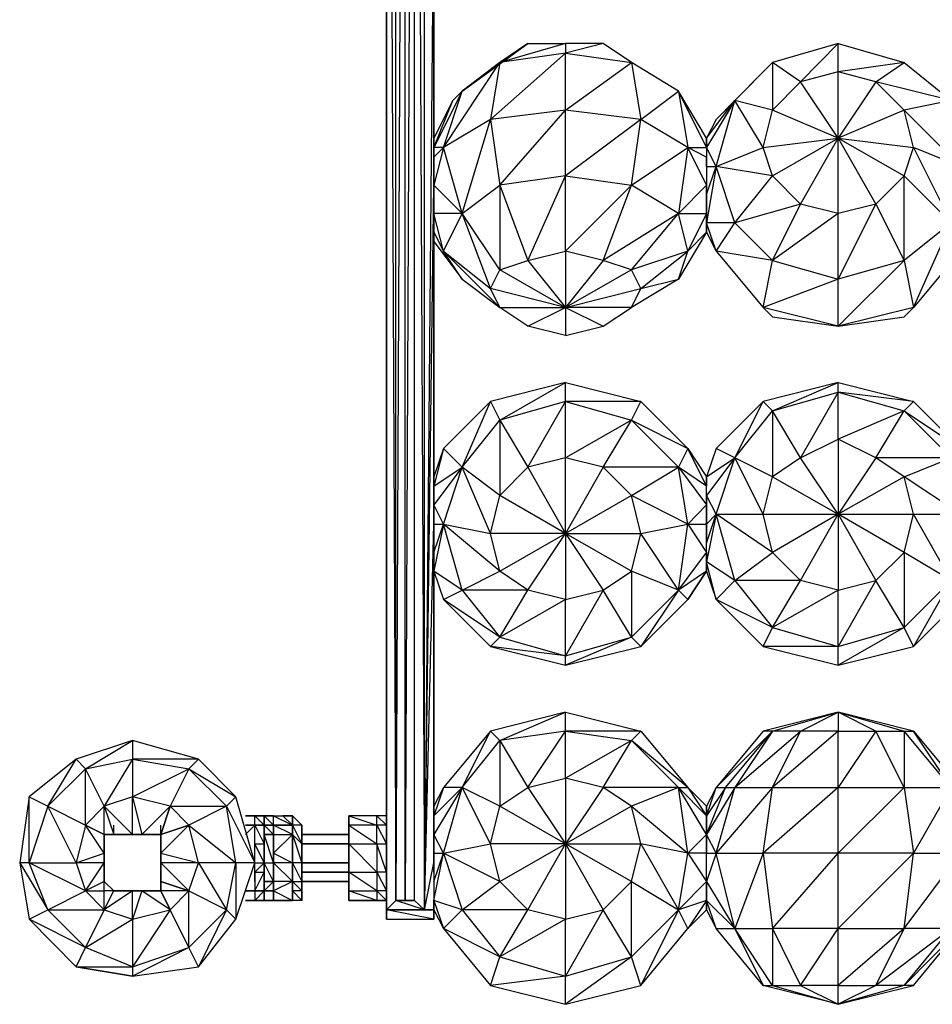
# Model space of a CAD drawing. Extents: x -2181 to 1997, y -2291 to 2107.
# Drawn here: x -690 to -121, y -811 to -197 of the extents above; entities that cross this region are included whole.
import ezdxf

# ---------------------------------------------------------------- set-up
doc = ezdxf.new("R2010")
doc.units = 0
doc.header["$MEASUREMENT"] = 0

msp = doc.modelspace()

# ---------------------------------------------------------------- linework, layer by layer
at = {"flags": 128}
for points in [[(-461.71, -752.01), (-437.91, -752.01), (-444.12, -746.15), (-455.85, -746.15), (-449.99, -746.15), (-444.12, -746.15), (-444.12, 557.17), (-437.91, -752.01), (-437.91, 563.04)], [(-461.71, -752.01), (-461.71, 563.04), (-455.85, -746.15), (-455.85, 557.17), (-461.71, 563.04), (-461.71, 539.58)], [(-444.12, 557.17), (-449.99, -746.15), (-449.99, 557.17), (-455.85, -746.15)], [(-461.71, -705.1), (-461.71, 516.12)], [(-432.05, -94.49), (-432.05, -300.09), (-432.05, -94.49), (-437.91, -752.01), (-432.05, -722.69), (-432.05, -752.01), (-432.05, -757.88), (-461.71, -752.01)], [(-432.05, -276.64), (-432.05, -117.95)], [(-326.48, -211.78), (-349.94, -211.78), (-390.99, -223.51)], [(-220.92, -294.23), (-179.87, -270.77), (-220.92, -253.18), (-203.33, -235.58), (-179.87, -211.78), (-220.92, -223.51)], [(-156.41, -235.58), (-179.87, -229.37), (-179.87, -211.78), (-138.82, -223.51), (-109.49, -247.31), (-138.82, -253.18), (-103.63, -288.36), (-132.95, -276.64), (-109.49, -323.55), (-103.63, -341.15), (-132.95, -376.33), (-109.49, -323.55), (-138.82, -347.01), (-138.82, -294.23), (-109.49, -323.55), (-103.63, -288.36), (-109.49, -247.31), (-103.63, -259.04), (-91.9, -270.77)], [(-326.48, -347.01), (-349.94, -341.15), (-349.94, -294.23), (-349.94, -253.18), (-349.94, -217.64), (-396.86, -259.04)], [(-373.4, -347.01), (-349.94, -341.15), (-349.94, -376.33), (-349.94, -393.93), (-373.4, -388.06), (-390.99, -376.33), (-396.86, -364.6), (-414.45, -317.69), (-396.86, -259.04), (-426.18, -276.64), (-390.99, -223.51), (-396.86, -259.04)], [(-390.99, -223.51), (-414.45, -241.45)], [(-261.97, -270.77), (-279.57, -241.45), (-273.7, -276.64), (-303.03, -259.04), (-279.57, -241.45), (-308.89, -223.51)], [(-244.38, -323.55), (-220.92, -294.23), (-256.11, -288.36), (-226.79, -276.64), (-220.92, -253.18), (-244.38, -247.31), (-220.92, -223.51), (-220.92, -253.18)], [(-226.79, -276.64), (-179.87, -270.77), (-203.33, -235.58), (-220.92, -223.51), (-226.79, -229.37)], [(-109.49, -247.31), (-156.41, -235.58), (-138.82, -223.51), (-179.87, -229.37)], [(-203.33, -311.82), (-220.92, -294.23), (-226.79, -276.64), (-244.38, -247.31), (-226.79, -229.37), (-256.11, -259.04)], [(-179.87, -270.77), (-138.82, -294.23), (-156.41, -311.82), (-138.82, -347.01), (-179.87, -358.74), (-156.41, -311.82), (-179.87, -317.69), (-179.87, -270.77), (-179.87, -229.37), (-203.33, -235.58)], [(-138.82, -253.18), (-156.41, -235.58), (-179.87, -270.77), (-156.41, -311.82)], [(-426.18, -276.64), (-414.45, -241.45), (-432.05, -276.64)], [(-414.45, -241.45), (-420.32, -247.31)], [(-261.97, -276.64), (-261.97, -282.5), (-273.7, -276.64), (-261.97, -276.64), (-279.57, -241.45)], [(-432.05, -276.64), (-420.32, -247.31), (-432.05, -270.77)], [(-261.97, -288.36), (-261.97, -305.96), (-256.11, -288.36), (-244.38, -247.31), (-261.97, -276.64), (-261.97, -270.77)], [(-179.87, -317.69), (-203.33, -311.82), (-179.87, -270.77)], [(-432.05, -329.42), (-426.18, -341.15), (-414.45, -317.69), (-432.05, -317.69), (-432.05, -300.09), (-414.45, -317.69), (-426.18, -276.64), (-432.05, -300.09), (-432.05, -282.5)], [(-303.03, -364.6), (-273.7, -341.15), (-308.89, -352.87), (-279.57, -317.69), (-308.89, -300.09), (-273.7, -276.64), (-279.57, -317.69), (-326.48, -347.01), (-308.89, -300.09), (-349.94, -341.15)], [(-261.97, -276.64), (-261.97, -288.36), (-261.97, -282.5), (-261.97, -300.09), (-261.97, -311.82), (-261.97, -317.69), (-261.97, -323.55), (-261.97, -329.42), (-279.57, -358.74), (-273.7, -341.15), (-279.57, -317.69)], [(-261.97, -282.5), (-261.97, -300.09), (-273.7, -276.64)], [(-138.82, -294.23), (-132.95, -276.64)], [(-244.38, -323.55), (-256.11, -288.36), (-261.97, -323.55), (-261.97, -305.96)], [(-437.91, -752.01), (-432.05, -300.09), (-432.05, -511.56), (-432.05, -305.96), (-432.05, -300.09)], [(-414.45, -358.74), (-390.99, -376.33), (-426.18, -341.15), (-396.86, -364.6), (-390.99, -352.87), (-414.45, -317.69), (-390.99, -300.09), (-390.99, -352.87)], [(-261.97, -329.42), (-256.11, -341.15), (-244.38, -323.55), (-261.97, -323.55)], [(-432.05, -487.76), (-432.05, -329.42)], [(-261.97, -329.42), (-273.7, -341.15)], [(-432.05, -335.28), (-414.45, -358.74), (-426.18, -341.15)], [(-390.99, -376.33), (-349.94, -376.33), (-390.99, -352.87), (-373.4, -347.01), (-349.94, -376.33), (-396.86, -364.6)], [(-308.89, -352.87), (-326.48, -347.01), (-349.94, -376.33)], [(-220.92, -382.2), (-179.87, -388.06), (-179.87, -358.74), (-226.79, -376.33)], [(-373.4, -388.06), (-349.94, -376.33)], [(-349.94, -393.93), (-326.48, -388.06)], [(-326.48, -476.03), (-308.89, -446.71), (-349.94, -470.17), (-349.94, -434.98), (-349.94, -423.25), (-303.03, -434.98), (-273.7, -464.3)], [(-156.41, -470.17), (-179.87, -458.44), (-179.87, -429.11), (-179.87, -423.25), (-132.95, -434.98), (-103.63, -464.3)], [(-226.79, -505.35), (-179.87, -505.35), (-203.33, -470.17), (-220.92, -440.84), (-179.87, -429.11), (-203.33, -470.17), (-220.92, -481.9), (-179.87, -505.35), (-220.92, -529.16)], [(-373.4, -552.62), (-390.99, -540.89), (-396.86, -517.43), (-414.45, -476.03), (-396.86, -434.98), (-426.18, -464.3), (-432.05, -481.9)], [(-203.33, -546.75), (-220.92, -529.16), (-226.79, -505.35), (-244.38, -470.17), (-226.79, -434.98), (-256.11, -464.3), (-261.97, -481.9)], [(-244.38, -546.75), (-220.92, -529.16), (-256.11, -505.35), (-226.79, -505.35), (-220.92, -481.9), (-244.38, -470.17), (-220.92, -440.84), (-220.92, -481.9)], [(-109.49, -546.75), (-132.95, -505.35), (-103.63, -505.35), (-138.82, -481.9), (-109.49, -470.17), (-156.41, -470.17), (-138.82, -440.84), (-179.87, -458.44)], [(-414.45, -552.62), (-390.99, -540.89), (-426.18, -511.56), (-396.86, -517.43), (-390.99, -493.63), (-414.45, -476.03), (-390.99, -446.71), (-390.99, -493.63)], [(-279.57, -552.62), (-303.03, -517.43), (-273.7, -511.56), (-308.89, -493.63), (-279.57, -476.03), (-308.89, -446.71), (-273.7, -464.3), (-279.57, -476.03), (-326.48, -476.03), (-349.94, -470.17)], [(-203.33, -470.17), (-179.87, -458.44), (-179.87, -505.35), (-179.87, -552.62), (-156.41, -546.75), (-179.87, -587.8), (-138.82, -576.07), (-156.41, -546.75), (-138.82, -529.16), (-179.87, -505.35)], [(-261.97, -487.76), (-273.7, -464.3), (-261.97, -481.9)], [(-349.94, -558.48), (-373.4, -552.62), (-349.94, -517.43), (-349.94, -470.17), (-373.4, -476.03)], [(-244.38, -546.75), (-256.11, -505.35), (-261.97, -535.02), (-261.97, -523.29), (-256.11, -505.35), (-244.38, -470.17), (-261.97, -493.63), (-261.97, -481.9)], [(-138.82, -481.9), (-156.41, -470.17), (-179.87, -505.35), (-156.41, -546.75)], [(-432.05, -511.56), (-432.05, -529.16), (-426.18, -511.56), (-414.45, -476.03), (-432.05, -499.49), (-432.05, -487.76)], [(-390.99, -540.89), (-349.94, -517.43), (-390.99, -493.63), (-373.4, -476.03), (-349.94, -517.43), (-396.86, -517.43)], [(-308.89, -493.63), (-326.48, -476.03), (-349.94, -517.43), (-326.48, -552.62)], [(-279.57, -552.62), (-273.7, -511.56), (-279.57, -476.03)], [(-261.97, -540.89), (-273.7, -558.48), (-261.97, -540.89), (-261.97, -535.02), (-261.97, -529.16), (-261.97, -511.56), (-261.97, -499.49), (-261.97, -487.76)], [(-461.71, -757.88), (-461.71, -752.01), (-437.91, -752.01), (-432.05, -511.56), (-432.05, -722.69), (-432.05, -517.43), (-432.05, -511.56), (-432.05, -505.35)], [(-179.87, -552.62), (-203.33, -546.75), (-179.87, -505.35)], [(-138.82, -529.16), (-132.95, -505.35)], [(-414.45, -552.62), (-426.18, -511.56), (-432.05, -540.89), (-432.05, -529.16)], [(-273.7, -511.56), (-261.97, -529.16), (-261.97, -540.89), (-279.57, -552.62), (-261.97, -529.16), (-261.97, -511.56)], [(-308.89, -540.89), (-303.03, -517.43)], [(-432.05, -699.23), (-432.05, -535.02)], [(-256.11, -558.48), (-244.38, -546.75), (-261.97, -535.02)], [(-326.48, -675.77), (-349.94, -669.91), (-349.94, -640.59), (-349.94, -628.86), (-303.03, -640.59), (-273.7, -675.77)], [(-220.92, -640.59), (-179.87, -628.86), (-226.79, -640.59)], [(-156.41, -640.59), (-179.87, -628.86)], [(-373.4, -752.01), (-390.99, -734.42), (-396.86, -710.96), (-414.45, -675.77), (-396.86, -640.59), (-426.18, -675.77), (-432.05, -687.5)], [(-256.11, -675.77), (-261.97, -687.5), (-261.97, -693.37), (-256.11, -675.77), (-250.24, -675.77), (-220.92, -640.59), (-244.38, -675.77)], [(-250.24, -675.77), (-244.38, -675.77), (-220.92, -675.77), (-203.33, -640.59)], [(-179.87, -640.59), (-156.41, -640.59), (-179.87, -675.77), (-138.82, -675.77), (-132.95, -716.83), (-179.87, -716.83), (-138.82, -675.77), (-156.41, -640.59), (-138.82, -640.59)], [(-561.41, -687.5), (-543.82, -722.69), (-555.55, -722.69), (-555.55, -757.88), (-543.82, -722.69), (-555.55, -681.64), (-579.01, -658.18), (-620.06, -646.45), (-620.06, -658.18), (-637.65, -687.5), (-631.79, -705.1), (-631.79, -699.23)], [(-414.45, -752.01), (-390.99, -734.42), (-426.18, -716.83), (-396.86, -710.96), (-390.99, -687.5), (-414.45, -675.77), (-390.99, -646.45), (-390.99, -687.5)], [(-279.57, -675.77), (-273.7, -675.77), (-308.89, -646.45), (-279.57, -675.77), (-326.48, -675.77), (-308.89, -646.45), (-349.94, -669.91)], [(-637.65, -687.5), (-649.38, -664.04), (-620.06, -658.18), (-620.06, -681.64), (-614.19, -705.1), (-620.06, -705.1), (-614.19, -705.1), (-596.6, -687.5), (-620.06, -681.64), (-584.87, -664.04), (-596.6, -687.5), (-602.47, -705.1), (-602.47, -699.23)], [(-373.4, -675.77), (-349.94, -669.91), (-349.94, -710.96), (-349.94, -757.88), (-390.99, -781.34), (-349.94, -793.41), (-349.94, -757.88), (-373.4, -752.01), (-349.94, -710.96)], [(-432.05, -716.83), (-432.05, -734.42), (-426.18, -716.83), (-414.45, -675.77), (-432.05, -705.1), (-432.05, -699.23)], [(-390.99, -734.42), (-349.94, -710.96), (-390.99, -687.5), (-373.4, -675.77), (-349.94, -710.96), (-396.86, -710.96)], [(-308.89, -687.5), (-326.48, -675.77), (-349.94, -710.96)], [(-256.11, -716.83), (-244.38, -675.77), (-261.97, -705.1)], [(-226.79, -716.83), (-220.92, -675.77), (-256.11, -716.83), (-226.79, -716.83), (-244.38, -763.74), (-226.79, -799.27), (-256.11, -763.74), (-244.38, -763.74), (-261.97, -746.15), (-261.97, -734.42), (-244.38, -763.74), (-256.11, -716.83), (-261.97, -734.42), (-261.97, -716.83)], [(-179.87, -799.27), (-179.87, -763.74), (-179.87, -716.83), (-179.87, -675.77), (-226.79, -716.83)], [(-602.47, -705.1), (-584.87, -699.23), (-596.6, -687.5), (-561.41, -687.5), (-584.87, -699.23), (-555.55, -722.69), (-579.01, -722.69), (-561.41, -752.01), (-579.01, -787.55), (-555.55, -757.88), (-561.41, -752.01), (-555.55, -722.69), (-561.41, -687.5)], [(-532.09, -693.37), (-543.82, -693.37), (-532.09, -693.37), (-520.36, -699.23), (-520.36, -705.1), (-532.09, -699.23), (-532.09, -693.37), (-526.23, -693.37), (-520.36, -693.37), (-514.5, -699.23)], [(-537.95, -728.55), (-537.95, -722.69), (-537.95, -710.96), (-537.95, -705.1), (-537.95, -699.23), (-543.82, -693.37)], [(-543.82, -728.55), (-543.82, -722.69), (-543.82, -710.96), (-543.82, -699.23), (-543.82, -693.37)], [(-520.36, -693.37), (-514.5, -699.23), (-520.36, -699.23), (-514.5, -710.96), (-514.5, -699.23), (-514.5, -705.1), (-514.5, -710.96), (-514.5, -722.69), (-514.5, -728.55), (-514.5, -740.28), (-520.36, -734.42), (-514.5, -734.42), (-514.5, -740.28), (-514.5, -728.55), (-514.5, -734.42), (-514.5, -740.28), (-514.5, -746.15), (-520.36, -746.15)], [(-461.71, -693.37), (-467.58, -693.37), (-461.71, -699.23), (-467.58, -699.23), (-467.58, -693.37), (-485.17, -693.37), (-467.58, -699.23), (-461.71, -710.96), (-461.71, -705.1), (-461.71, -710.96), (-461.71, -728.55), (-467.58, -710.96), (-467.58, -728.55), (-485.17, -710.96), (-485.17, -699.23), (-485.17, -693.37), (-485.17, -699.23), (-485.17, -710.96), (-485.17, -728.55), (-485.17, -740.28), (-485.17, -728.55), (-485.17, -710.96), (-485.17, -699.23), (-485.17, -710.96), (-485.17, -728.55), (-485.17, -740.28), (-485.17, -746.15), (-467.58, -746.15), (-485.17, -740.28), (-467.58, -740.28), (-467.58, -746.15), (-485.17, -746.15), (-485.17, -740.28), (-485.17, -746.15)], [(-485.17, -693.37), (-485.17, -699.23)], [(-261.97, -752.01), (-261.97, -746.15), (-273.7, -763.74), (-261.97, -752.01), (-261.97, -746.15), (-261.97, -740.28), (-261.97, -734.42), (-261.97, -716.83), (-261.97, -705.1), (-261.97, -693.37)], [(-549.68, -699.23), (-543.82, -699.23), (-549.68, -705.1)], [(-537.95, -699.23), (-532.09, -699.23), (-537.95, -699.23), (-537.95, -705.1), (-537.95, -699.23), (-532.09, -705.1), (-520.36, -705.1)], [(-537.95, -728.55), (-537.95, -734.42), (-537.95, -728.55), (-537.95, -722.69), (-537.95, -710.96), (-537.95, -705.1), (-537.95, -699.23)], [(-514.5, -705.1), (-514.5, -699.23), (-514.5, -710.96)], [(-520.36, -734.42), (-532.09, -734.42), (-537.95, -722.69), (-532.09, -722.69), (-537.95, -705.1), (-532.09, -705.1), (-532.09, -722.69)], [(-514.5, -705.1), (-485.17, -705.1)], [(-514.5, -710.96), (-514.5, -705.1)], [(-543.82, -722.69), (-537.95, -722.69), (-543.82, -710.96), (-537.95, -710.96), (-537.95, -722.69), (-537.95, -728.55)], [(-537.95, -728.55), (-537.95, -722.69), (-537.95, -710.96)], [(-485.17, -740.28), (-485.17, -728.55), (-485.17, -710.96), (-467.58, -710.96), (-461.71, -710.96), (-461.71, -728.55), (-461.71, -722.69)], [(-308.89, -734.42), (-303.03, -710.96)], [(-532.09, -740.28), (-537.95, -740.28), (-537.95, -734.42), (-537.95, -728.55), (-537.95, -722.69), (-537.95, -734.42), (-532.09, -734.42), (-532.09, -722.69), (-532.09, -716.83)], [(-432.05, -728.55), (-432.05, -722.69), (-432.05, -716.83)], [(-432.05, -734.42), (-432.05, -746.15), (-426.18, -763.74), (-414.45, -752.01), (-432.05, -746.15), (-426.18, -716.83), (-414.45, -752.01)], [(-273.7, -716.83), (-261.97, -734.42), (-261.97, -746.15), (-279.57, -752.01), (-261.97, -734.42), (-261.97, -716.83)], [(-109.49, -763.74), (-103.63, -763.74), (-138.82, -799.27), (-109.49, -763.74), (-138.82, -763.74), (-103.63, -716.83), (-109.49, -763.74), (-156.41, -799.27)], [(-485.17, -728.55), (-467.58, -728.55), (-467.58, -740.28), (-485.17, -728.55), (-485.17, -722.69)], [(-543.82, -734.42), (-543.82, -728.55), (-543.82, -740.28), (-543.82, -746.15), (-537.95, -740.28), (-543.82, -740.28), (-537.95, -728.55)], [(-461.71, -728.55), (-461.71, -752.01)], [(-461.71, -740.28), (-461.71, -728.55)], [(-631.79, -740.28), (-637.65, -740.28), (-637.65, -734.42)], [(-537.95, -746.15), (-537.95, -740.28), (-532.09, -740.28), (-532.09, -746.15), (-532.09, -740.28), (-532.09, -734.42), (-537.95, -740.28), (-537.95, -746.15), (-543.82, -746.15), (-532.09, -746.15), (-520.36, -746.15)], [(-514.5, -734.42), (-485.17, -734.42)], [(-637.65, -752.01), (-637.65, -740.28)], [(-543.82, -740.28), (-549.68, -740.28)], [(-461.71, -740.28), (-467.58, -740.28), (-461.71, -746.15)], [(-461.71, -752.01), (-461.71, -740.28)], [(-461.71, -752.01), (-461.71, -757.88), (-432.05, -757.88), (-432.05, -752.01), (-432.05, -746.15)], [(-132.95, -799.27), (-103.63, -763.74), (-91.9, -746.15), (-91.9, -752.01), (-103.63, -763.74)], [(-432.05, -752.01), (-426.18, -763.74)], [(-349.94, -757.88), (-326.48, -752.01), (-349.94, -793.41), (-308.89, -781.34), (-326.48, -752.01)], [(-220.92, -799.27), (-203.33, -799.27), (-179.87, -811), (-179.87, -799.27), (-203.33, -799.27)], [(-138.82, -799.27), (-156.41, -799.27), (-179.87, -811)]]:
    msp.add_lwpolyline(points, dxfattribs=at)
for points in [[(-461.71, -722.69), (-461.71, -752.01), (-461.71, 563.04)], [(-414.45, -241.45), (-373.4, -211.78), (-390.99, -223.51)], [(-373.4, -211.78), (-349.94, -211.78), (-349.94, -217.64), (-390.99, -223.51)], [(-349.94, -217.64), (-308.89, -223.51), (-303.03, -259.04), (-349.94, -253.18), (-308.89, -223.51), (-326.48, -211.78)], [(-261.97, -270.77), (-244.38, -247.31), (-256.11, -259.04)], [(-396.86, -259.04), (-390.99, -300.09), (-349.94, -253.18)], [(-138.82, -253.18), (-179.87, -270.77), (-132.95, -276.64)], [(-308.89, -300.09), (-303.03, -259.04), (-349.94, -294.23)], [(-261.97, -276.64), (-261.97, -270.77)], [(-432.05, -282.5), (-426.18, -276.64), (-432.05, -276.64)], [(-261.97, -276.64), (-261.97, -288.36), (-256.11, -288.36)], [(-390.99, -300.09), (-373.4, -347.01), (-349.94, -294.23)], [(-261.97, -300.09), (-279.57, -317.69), (-261.97, -317.69)], [(-244.38, -323.55), (-220.92, -347.01), (-203.33, -311.82)], [(-432.05, -317.69), (-432.05, -329.42), (-426.18, -341.15)], [(-261.97, -317.69), (-273.7, -341.15), (-261.97, -329.42)], [(-220.92, -347.01), (-179.87, -358.74), (-179.87, -317.69)], [(-261.97, -329.42), (-256.11, -341.15), (-261.97, -323.55)], [(-226.79, -376.33), (-220.92, -347.01), (-256.11, -341.15), (-226.79, -376.33)], [(-138.82, -382.2), (-132.95, -376.33), (-179.87, -388.06), (-138.82, -347.01), (-132.95, -376.33), (-179.87, -388.06), (-138.82, -382.2)], [(-308.89, -352.87), (-349.94, -376.33), (-303.03, -364.6)], [(-303.03, -364.6), (-279.57, -358.74), (-308.89, -376.33)], [(-308.89, -376.33), (-349.94, -376.33), (-326.48, -388.06)], [(-220.92, -382.2), (-179.87, -388.06), (-226.79, -376.33)], [(-396.86, -434.98), (-390.99, -446.71), (-349.94, -423.25)], [(-226.79, -434.98), (-220.92, -440.84), (-179.87, -423.25)], [(-138.82, -440.84), (-132.95, -434.98), (-179.87, -429.11)], [(-373.4, -476.03), (-349.94, -434.98), (-390.99, -446.71)], [(-349.94, -434.98), (-308.89, -446.71), (-303.03, -434.98)], [(-138.82, -440.84), (-103.63, -464.3), (-109.49, -470.17)], [(-432.05, -487.76), (-414.45, -476.03), (-426.18, -464.3)], [(-261.97, -481.9), (-244.38, -470.17), (-256.11, -464.3)], [(-261.97, -487.76), (-279.57, -476.03), (-261.97, -499.49)], [(-261.97, -487.76), (-261.97, -481.9)], [(-138.82, -481.9), (-179.87, -505.35), (-132.95, -505.35)], [(-308.89, -493.63), (-349.94, -517.43), (-303.03, -517.43)], [(-261.97, -493.63), (-261.97, -511.56), (-256.11, -505.35)], [(-432.05, -499.49), (-432.05, -511.56), (-426.18, -511.56)], [(-261.97, -499.49), (-273.7, -511.56), (-261.97, -511.56)], [(-261.97, -523.29), (-261.97, -511.56)], [(-349.94, -517.43), (-349.94, -558.48), (-326.48, -552.62), (-349.94, -593.67), (-308.89, -581.94), (-326.48, -552.62), (-308.89, -540.89)], [(-109.49, -546.75), (-138.82, -529.16), (-138.82, -576.07), (-109.49, -546.75), (-132.95, -587.8), (-103.63, -558.48)], [(-261.97, -540.89), (-256.11, -558.48), (-261.97, -535.02)], [(-432.05, -540.89), (-426.18, -558.48), (-414.45, -552.62)], [(-279.57, -552.62), (-308.89, -540.89), (-308.89, -581.94), (-279.57, -552.62), (-303.03, -587.8), (-273.7, -558.48)], [(-414.45, -552.62), (-390.99, -581.94), (-373.4, -552.62)], [(-244.38, -546.75), (-220.92, -576.07), (-203.33, -546.75)], [(-220.92, -576.07), (-179.87, -587.8), (-179.87, -552.62)], [(-396.86, -587.8), (-390.99, -581.94), (-426.18, -558.48), (-396.86, -587.8)], [(-390.99, -581.94), (-349.94, -593.67), (-349.94, -558.48)], [(-226.79, -587.8), (-220.92, -576.07), (-256.11, -558.48), (-226.79, -587.8)], [(-132.95, -587.8), (-138.82, -576.07), (-179.87, -599.53)], [(-303.03, -587.8), (-308.89, -581.94), (-349.94, -599.53)], [(-349.94, -599.53), (-349.94, -593.67), (-396.86, -587.8), (-349.94, -599.53)], [(-179.87, -599.53), (-179.87, -587.8), (-226.79, -587.8), (-179.87, -599.53)], [(-396.86, -640.59), (-390.99, -646.45), (-349.94, -628.86)], [(-203.33, -640.59), (-179.87, -628.86), (-179.87, -640.59), (-220.92, -675.77), (-179.87, -675.77), (-179.87, -640.59)], [(-132.95, -640.59), (-179.87, -628.86), (-138.82, -640.59)], [(-390.99, -646.45), (-373.4, -675.77), (-349.94, -640.59)], [(-308.89, -646.45), (-303.03, -640.59), (-349.94, -640.59)], [(-256.11, -675.77), (-220.92, -640.59), (-226.79, -640.59), (-256.11, -675.77)], [(-203.33, -640.59), (-220.92, -640.59), (-244.38, -675.77)], [(-109.49, -675.77), (-138.82, -640.59), (-138.82, -675.77), (-109.49, -675.77), (-132.95, -716.83), (-103.63, -716.83), (-109.49, -675.77), (-132.95, -640.59), (-103.63, -675.77)], [(-684.57, -757.88), (-655.25, -787.55), (-620.06, -793.41), (-579.01, -787.55), (-555.55, -757.88), (-543.82, -722.69), (-555.55, -681.64), (-579.01, -658.18), (-620.06, -646.45), (-655.25, -658.18), (-684.57, -681.64), (-690.43, -722.69)], [(-655.25, -658.18), (-649.38, -664.04), (-620.06, -646.45)], [(-684.57, -681.64), (-672.84, -687.5), (-655.25, -658.18)], [(-620.06, -658.18), (-584.87, -664.04), (-579.01, -658.18)], [(-649.38, -699.23), (-649.38, -664.04), (-672.84, -687.5)], [(-584.87, -664.04), (-555.55, -681.64), (-561.41, -687.5)], [(-690.43, -722.69), (-672.84, -752.01), (-684.57, -722.69), (-684.57, -681.64)], [(-620.06, -681.64), (-637.65, -687.5), (-620.06, -705.1)], [(-432.05, -693.37), (-414.45, -675.77), (-426.18, -675.77)], [(-308.89, -687.5), (-273.7, -716.83), (-279.57, -675.77), (-308.89, -687.5)], [(-273.7, -716.83), (-261.97, -705.1), (-279.57, -675.77), (-261.97, -693.37), (-261.97, -705.1), (-261.97, -716.83)], [(-273.7, -675.77), (-261.97, -693.37), (-261.97, -687.5)], [(-261.97, -705.1), (-250.24, -675.77), (-261.97, -693.37)], [(-649.38, -699.23), (-655.25, -722.69), (-672.84, -687.5), (-684.57, -722.69), (-655.25, -722.69), (-649.38, -740.28), (-637.65, -752.01), (-620.06, -757.88), (-620.06, -787.55), (-620.06, -793.41), (-655.25, -787.55), (-620.06, -787.55), (-649.38, -775.47), (-620.06, -757.88), (-620.06, -740.28), (-637.65, -752.01), (-631.79, -740.28), (-602.47, -740.28), (-631.79, -740.28), (-637.65, -734.42), (-637.65, -705.1), (-631.79, -705.1), (-637.65, -705.1), (-637.65, -734.42), (-649.38, -740.28), (-637.65, -722.69), (-655.25, -722.69), (-637.65, -716.83)], [(-637.65, -705.1), (-637.65, -687.5), (-649.38, -699.23), (-637.65, -705.1)], [(-596.6, -687.5), (-602.47, -705.1)], [(-308.89, -687.5), (-349.94, -710.96), (-303.03, -710.96)], [(-261.97, -687.5), (-261.97, -693.37)], [(-549.68, -693.37), (-543.82, -693.37)], [(-532.09, -699.23), (-537.95, -693.37), (-543.82, -693.37), (-537.95, -699.23), (-537.95, -693.37), (-537.95, -699.23), (-532.09, -699.23), (-537.95, -693.37)], [(-520.36, -699.23), (-520.36, -693.37), (-526.23, -693.37), (-520.36, -699.23)], [(-520.36, -693.37), (-520.36, -699.23)], [(-649.38, -699.23), (-637.65, -705.1)], [(-602.47, -716.83), (-579.01, -722.69), (-584.87, -699.23), (-602.47, -716.83)], [(-584.87, -699.23), (-602.47, -705.1), (-584.87, -699.23)], [(-549.68, -699.23), (-543.82, -699.23), (-549.68, -699.23)], [(-543.82, -699.23), (-537.95, -710.96), (-537.95, -699.23), (-543.82, -699.23)], [(-543.82, -699.23), (-537.95, -699.23), (-543.82, -699.23)], [(-537.95, -705.1), (-537.95, -699.23), (-537.95, -705.1)], [(-537.95, -699.23), (-537.95, -705.1)], [(-537.95, -699.23), (-537.95, -710.96), (-537.95, -705.1)], [(-532.09, -699.23), (-532.09, -705.1)], [(-520.36, -699.23), (-532.09, -699.23), (-520.36, -699.23)], [(-520.36, -699.23), (-520.36, -705.1)], [(-514.5, -699.23), (-514.5, -705.1)], [(-485.17, -699.23), (-467.58, -710.96), (-467.58, -699.23)], [(-631.79, -705.1), (-602.47, -705.1)], [(-602.47, -705.1), (-602.47, -734.42)], [(-537.95, -705.1), (-532.09, -705.1)], [(-537.95, -716.83), (-537.95, -722.69), (-537.95, -705.1), (-537.95, -716.83)], [(-532.09, -705.1), (-532.09, -716.83)], [(-532.09, -716.83), (-520.36, -722.69), (-520.36, -705.1)], [(-514.5, -710.96), (-520.36, -705.1), (-514.5, -722.69)], [(-520.36, -705.1), (-520.36, -722.69), (-520.36, -734.42), (-520.36, -722.69)], [(-485.17, -705.1), (-514.5, -705.1)], [(-432.05, -705.1), (-432.05, -716.83), (-426.18, -716.83)], [(-261.97, -716.83), (-256.11, -716.83), (-261.97, -705.1)], [(-537.95, -722.69), (-537.95, -710.96), (-537.95, -722.69)], [(-514.5, -710.96), (-485.17, -710.96)], [(-514.5, -710.96), (-514.5, -722.69)], [(-308.89, -734.42), (-349.94, -710.96), (-326.48, -752.01)], [(-303.03, -710.96), (-279.57, -752.01), (-303.03, -799.27), (-273.7, -763.74), (-279.57, -752.01), (-273.7, -716.83)], [(-637.65, -716.83), (-637.65, -722.69)], [(-602.47, -722.69), (-584.87, -740.28), (-579.01, -722.69), (-602.47, -722.69), (-602.47, -716.83)], [(-226.79, -716.83), (-220.92, -763.74), (-179.87, -716.83)], [(-138.82, -763.74), (-132.95, -716.83), (-179.87, -763.74)], [(-672.84, -752.01), (-649.38, -740.28), (-684.57, -722.69), (-690.43, -722.69), (-684.57, -757.88)], [(-543.82, -728.55), (-537.95, -728.55), (-537.95, -722.69), (-543.82, -728.55)], [(-532.09, -734.42), (-532.09, -722.69), (-532.09, -734.42)], [(-520.36, -722.69), (-532.09, -722.69), (-520.36, -734.42)], [(-520.36, -722.69), (-514.5, -734.42), (-514.5, -722.69), (-520.36, -722.69)], [(-485.17, -722.69), (-514.5, -722.69)], [(-514.5, -722.69), (-514.5, -728.55)], [(-537.95, -728.55), (-537.95, -734.42)], [(-537.95, -728.55), (-537.95, -740.28), (-537.95, -734.42)], [(-514.5, -728.55), (-485.17, -728.55)], [(-467.58, -728.55), (-461.71, -740.28), (-461.71, -728.55)], [(-637.65, -734.42), (-649.38, -740.28), (-637.65, -740.28)], [(-602.47, -740.28), (-602.47, -734.42)], [(-602.47, -734.42), (-584.87, -740.28)], [(-537.95, -734.42), (-537.95, -740.28), (-537.95, -734.42)], [(-532.09, -734.42), (-537.95, -734.42), (-532.09, -734.42)], [(-537.95, -740.28), (-537.95, -734.42)], [(-537.95, -740.28), (-537.95, -734.42), (-537.95, -740.28)], [(-532.09, -734.42), (-532.09, -740.28)], [(-532.09, -740.28), (-520.36, -746.15), (-520.36, -734.42)], [(-520.36, -734.42), (-520.36, -740.28), (-520.36, -746.15), (-520.36, -740.28)], [(-485.17, -734.42), (-514.5, -734.42)], [(-308.89, -734.42), (-279.57, -752.01), (-308.89, -781.34)], [(-620.06, -787.55), (-584.87, -775.47), (-596.6, -752.01), (-614.19, -740.28), (-620.06, -740.28), (-614.19, -740.28), (-620.06, -757.88), (-596.6, -752.01)], [(-602.47, -740.28), (-596.6, -752.01), (-584.87, -740.28)], [(-596.6, -752.01), (-602.47, -740.28), (-596.6, -752.01)], [(-584.87, -740.28), (-561.41, -752.01), (-584.87, -775.47)], [(-543.82, -740.28), (-549.68, -740.28), (-543.82, -740.28)], [(-537.95, -740.28), (-543.82, -740.28), (-537.95, -740.28)], [(-537.95, -746.15), (-537.95, -740.28)], [(-520.36, -740.28), (-514.5, -746.15), (-514.5, -740.28), (-520.36, -740.28)], [(-543.82, -746.15), (-549.68, -746.15), (-543.82, -746.15), (-520.36, -746.15), (-549.68, -746.15), (-520.36, -746.15)], [(-467.58, -746.15), (-461.71, -746.15)], [(-437.91, -752.01), (-455.85, -746.15), (-461.71, -752.01), (-437.91, -752.01)], [(-261.97, -746.15), (-261.97, -752.01), (-256.11, -763.74)], [(-672.84, -752.01), (-637.65, -752.01), (-649.38, -775.47)], [(-461.71, -752.01), (-437.91, -752.01), (-432.05, -752.01)], [(-414.45, -752.01), (-390.99, -781.34), (-373.4, -752.01)], [(-655.25, -787.55), (-649.38, -775.47), (-684.57, -757.88)], [(-396.86, -799.27), (-390.99, -781.34), (-426.18, -763.74), (-396.86, -799.27)], [(-244.38, -763.74), (-220.92, -763.74), (-220.92, -799.27), (-179.87, -811), (-226.79, -799.27), (-220.92, -799.27)], [(-203.33, -799.27), (-179.87, -763.74), (-220.92, -763.74)], [(-179.87, -799.27), (-156.41, -799.27), (-138.82, -763.74), (-179.87, -799.27)], [(-579.01, -787.55), (-584.87, -775.47), (-620.06, -793.41)], [(-303.03, -799.27), (-308.89, -781.34), (-349.94, -811)], [(-349.94, -811), (-349.94, -793.41), (-396.86, -799.27), (-349.94, -811)], [(-138.82, -799.27), (-179.87, -811), (-132.95, -799.27)]]:
    msp.add_lwpolyline(points, close=True, dxfattribs=at)

doc.saveas('drawing.dxf')
